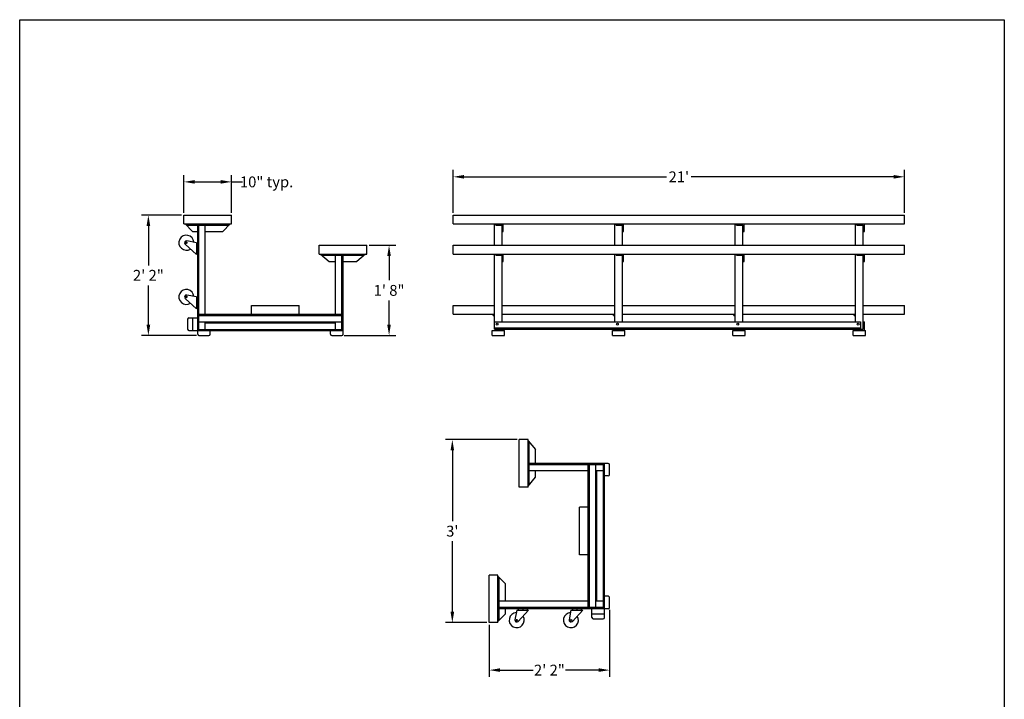
# Model space of a CAD drawing. Extents: x 304 to 713, y -33 to 253.
# Drawn here: x 497 to 713, y 104 to 253 of the extents above; entities that cross this region are included whole.
import ezdxf

# ---------------------------------------------------------------- set-up
doc = ezdxf.new("R2010")
doc.units = 0
doc.header["$LTSCALE"] = 5
doc.header["$MEASUREMENT"] = 0
doc.layers.get('0').update_dxf_attribs({"linetype": 'CONTINUOUS'})
doc.layers.add('ZZ-7-VERYFINE', color=7, linetype='CONTINUOUS')
doc.styles.add('ZZ-DIMENSIONS', font='ARIALN.TTF', dxfattribs={"height": 2.38})
doc.dimstyles.new('ZZ-DIM', dxfattribs={"dimtxt": 2.38, "dimasz": 2.38, "dimexe": 0.5, "dimexo": 1.5, "dimgap": 1, "dimtad": 1, "dimzin": 0, "dimdsep": 46, "dimtxsty": 'ZZ-DIMENSIONS', "dimcen": 1, "dimclrd": 256, "dimclre": 256, "dimclrt": 256, "dimadec": 0, "dimazin": 0, "dimtfac": 1, "dimtdec": 4, "dimtofl": 0, "dimtmove": 0, "dimatfit": 3, "dimfxl": 1, "dimtolj": 1, "dimtzin": 0, "dimarcsym": 0})
doc.dimstyles.new('ZZ-DIM$0', dxfattribs={"dimtxt": 2.38, "dimasz": 2.38, "dimexe": 0.5, "dimexo": 1.5, "dimgap": 1, "dimtad": 1, "dimzin": 0, "dimdsep": 46, "dimtxsty": 'ZZ-DIMENSIONS', "dimcen": 1, "dimclrd": 256, "dimclre": 256, "dimclrt": 256, "dimadec": 0, "dimazin": 0, "dimtfac": 1, "dimtdec": 4, "dimtofl": 0, "dimtmove": 0, "dimatfit": 3, "dimfxl": 1, "dimtolj": 1, "dimtzin": 0, "dimarcsym": 0})

# ---------------------------------------------------------------- blocks, each defined once
blk = doc.blocks.new('*D24')
at = {"layer": 'ZZ-7-VERYFINE', "lineweight": -2, "transparency": 16777216}
for p, q in [((626.55, 123.51), (626.55, 108.79)), ((600.15, 120.21), (600.15, 108.79)), ((602.53, 110.29), (609.81, 110.29)), ((624.17, 110.29), (616.88, 110.29))]:
    blk.add_line(p, q, dxfattribs=at)
at = {"layer": 'ZZ-7-VERYFINE', "transparency": 16777216}
for points in [[(602.53, 110.69), (602.53, 109.9), (600.15, 110.29)], [(624.17, 110.69), (624.17, 109.9), (626.55, 110.29)]]:
    blk.add_solid(points, dxfattribs=at)
at = {"layer": 'ZZ-7-VERYFINE', "transparency": 16777216, "insert": (613.35, 110.29), "char_height": 2.38, "attachment_point": 5, "style": 'ZZ-DIMENSIONS'}
blk.add_mtext('\\A1;2\' 2"', dxfattribs=at)
blk = doc.blocks.new('*D25')
at = {"layer": 'ZZ-7-VERYFINE', "lineweight": -2, "transparency": 16777216}
for p, q in [((592.25, 210.6), (592.25, 220.01)), ((594.63, 218.51), (639.07, 218.51)), ((688.87, 218.51), (644.42, 218.51)), ((691.25, 210.6), (691.25, 220.01))]:
    blk.add_line(p, q, dxfattribs=at)
at = {"layer": 'ZZ-7-VERYFINE', "transparency": 16777216}
for points in [[(594.63, 218.91), (594.63, 218.12), (592.25, 218.51)], [(688.87, 218.91), (688.87, 218.12), (691.25, 218.51)]]:
    blk.add_solid(points, dxfattribs=at)
at = {"layer": 'ZZ-7-VERYFINE', "transparency": 16777216, "insert": (641.75, 218.51), "char_height": 2.38, "attachment_point": 5, "style": 'ZZ-DIMENSIONS'}
blk.add_mtext("\\A1;21'", dxfattribs=at)
blk = doc.blocks.new('*D67')
at = {"layer": 'ZZ-7-VERYFINE', "lineweight": -2, "transparency": 16777216}
for p, q in [((573.82, 203.5), (579.68, 203.5)), ((578.18, 201.12), (578.18, 195.81)), ((578.18, 186.08), (578.18, 191.38)), ((568.32, 183.7), (579.68, 183.7))]:
    blk.add_line(p, q, dxfattribs=at)
at = {"layer": 'ZZ-7-VERYFINE', "transparency": 16777216}
for points in [[(577.78, 201.12), (578.57, 201.12), (578.18, 203.5)], [(577.78, 186.08), (578.57, 186.08), (578.18, 183.7)]]:
    blk.add_solid(points, dxfattribs=at)
at = {"layer": 'ZZ-7-VERYFINE', "transparency": 16777216, "insert": (578.18, 193.6), "char_height": 2.38, "attachment_point": 5, "style": 'ZZ-DIMENSIONS'}
blk.add_mtext('\\A1;1\' 8"', dxfattribs=at)
blk = doc.blocks.new('*D68')
at = {"layer": 'ZZ-7-VERYFINE', "lineweight": -2, "transparency": 16777216}
for p, q in [((532.67, 210.1), (523.88, 210.1)), ((525.38, 207.72), (525.38, 199.09)), ((525.38, 186.08), (525.38, 194.7)), ((535.97, 183.7), (523.88, 183.7))]:
    blk.add_line(p, q, dxfattribs=at)
at = {"layer": 'ZZ-7-VERYFINE', "transparency": 16777216}
for points in [[(524.98, 207.72), (525.78, 207.72), (525.38, 210.1)], [(524.98, 186.08), (525.78, 186.08), (525.38, 183.7)]]:
    blk.add_solid(points, dxfattribs=at)
at = {"layer": 'ZZ-7-VERYFINE', "transparency": 16777216, "insert": (525.38, 196.9), "char_height": 2.38, "attachment_point": 5, "style": 'ZZ-DIMENSIONS'}
blk.add_mtext('\\A1;2\' 2"', dxfattribs=at)
blk = doc.blocks.new('*D69')
at = {"layer": 'ZZ-7-VERYFINE', "lineweight": -2, "transparency": 16777216}
for p, q in [((533.17, 210.6), (533.17, 218.9)), ((543.62, 210.6), (543.62, 218.9)), ((535.55, 217.4), (541.24, 217.4)), ((543.62, 217.4), (546, 217.4))]:
    blk.add_line(p, q, dxfattribs=at)
at = {"layer": 'ZZ-7-VERYFINE', "transparency": 16777216}
for points in [[(535.55, 217.8), (535.55, 217.01), (533.17, 217.4)], [(541.24, 217.8), (541.24, 217.01), (543.62, 217.4)]]:
    blk.add_solid(points, dxfattribs=at)
at = {"layer": 'ZZ-7-VERYFINE', "transparency": 16777216, "insert": (551.31, 217.4), "char_height": 2.38, "attachment_point": 5, "style": 'ZZ-DIMENSIONS'}
blk.add_mtext('\\A1;10" typ.', dxfattribs=at)
blk = doc.blocks.new('*D70')
at = {"layer": 'ZZ-7-VERYFINE', "lineweight": -2, "transparency": 16777216}
for p, q in [((606.25, 160.86), (590.56, 160.86)), ((592.06, 158.48), (592.06, 143)), ((592.06, 123.09), (592.06, 138.57)), ((599.65, 120.71), (590.56, 120.71))]:
    blk.add_line(p, q, dxfattribs=at)
at = {"layer": 'ZZ-7-VERYFINE', "transparency": 16777216}
for points in [[(591.66, 158.48), (592.46, 158.48), (592.06, 160.86)], [(591.66, 123.09), (592.46, 123.09), (592.06, 120.71)]]:
    blk.add_solid(points, dxfattribs=at)
at = {"layer": 'ZZ-7-VERYFINE', "transparency": 16777216, "insert": (592.06, 140.78), "char_height": 2.38, "attachment_point": 5, "style": 'ZZ-DIMENSIONS'}
blk.add_mtext("\\A1;3'", dxfattribs=at)

msp = doc.modelspace()

# ---------------------------------------------------------------- linework, layer by layer
for p, q in [((497.148, 252.985), (713.148, 252.985)), ((497.148, -27.015), (497.148, 252.985)), ((713.148, 252.985), (713.148, -27.015)), ((533.167, 210.099), (543.617, 210.099)), ((533.167, 208.174), (533.167, 210.099)), ((543.617, 208.174), (543.617, 210.099)), ((592.245, 210.099), (691.245, 210.099)), ((592.245, 208.174), (592.245, 210.099)), ((691.245, 208.174), (691.245, 210.099)), ((533.167, 208.174), (543.617, 208.174)), ((533.442, 208.174), (535.092, 206.524)), ((533.717, 207.899), (543.067, 207.899)), ((536.192, 184.799), (536.192, 207.899)), ((536.467, 185.005), (536.467, 207.899)), ((537.842, 188.374), (537.842, 207.899)), ((543.342, 208.174), (541.692, 206.524)), ((592.245, 208.174), (691.245, 208.174)), ((601.32, 203.499), (601.32, 208.174)), ((601.32, 208.174), (602.97, 208.174)), ((601.595, 207.899), (601.595, 208.174)), ((601.595, 207.899), (602.97, 207.899)), ((602.145, 208.174), (681.345, 208.174)), ((602.97, 203.499), (602.97, 207.899)), ((603.245, 206.524), (603.245, 208.174)), ((627.72, 203.499), (627.72, 208.174)), ((627.72, 208.174), (629.37, 208.174)), ((627.995, 207.899), (627.995, 208.174)), ((627.995, 207.899), (629.37, 207.899)), ((629.37, 203.499), (629.37, 207.899)), ((629.645, 206.524), (629.645, 208.174)), ((654.12, 203.499), (654.12, 208.174)), ((654.12, 208.174), (655.77, 208.174)), ((654.395, 207.899), (654.395, 208.174)), ((654.395, 207.899), (655.77, 207.899)), ((655.77, 203.499), (655.77, 207.899)), ((656.045, 206.524), (656.045, 208.174)), ((680.52, 203.499), (680.52, 208.174)), ((680.52, 208.174), (682.17, 208.174)), ((680.795, 207.899), (680.795, 208.174)), ((680.795, 207.899), (682.17, 207.899)), ((682.17, 203.499), (682.17, 207.899)), ((682.445, 206.524), (682.445, 208.174)), ((535.092, 206.524), (536.192, 206.524)), ((537.842, 206.524), (541.692, 206.524)), ((602.97, 206.524), (603.245, 206.524)), ((629.37, 206.524), (629.645, 206.524)), ((655.77, 206.524), (656.045, 206.524)), ((682.17, 206.524), (682.445, 206.524)), ((535.917, 201.444), (533.436, 203.755)), ((535.917, 204.057), (533.795, 204.462)), ((535.917, 204.057), (535.917, 201.444)), ((535.917, 203.644), (536.192, 203.644)), ((562.867, 203.499), (573.317, 203.499)), ((562.867, 201.574), (562.867, 203.499)), ((573.317, 201.574), (573.317, 203.499)), ((592.245, 203.499), (691.245, 203.499)), ((592.245, 201.574), (592.245, 203.499)), ((691.245, 201.574), (691.245, 203.499)), ((535.917, 202.682), (536.192, 202.682)), ((535.917, 201.719), (536.192, 201.719)), ((562.867, 201.574), (573.317, 201.574)), ((563.142, 201.574), (565.067, 199.924)), ((563.463, 201.299), (572.722, 201.299)), ((566.442, 188.374), (566.442, 201.299)), ((567.817, 185.074), (567.817, 201.299)), ((568.092, 184.799), (568.092, 201.299)), ((573.042, 201.574), (571.117, 199.924)), ((592.245, 201.574), (691.245, 201.574)), ((601.32, 185.074), (601.32, 201.574)), ((601.32, 185.074), (601.32, 201.574)), ((601.595, 201.299), (601.595, 201.574)), ((601.595, 201.299), (602.97, 201.299)), ((602.97, 186.724), (602.97, 201.299)), ((603.245, 199.924), (603.245, 201.574)), ((627.72, 186.724), (627.72, 201.574)), ((627.72, 186.724), (627.72, 201.574)), ((627.995, 201.299), (627.995, 201.574)), ((627.995, 201.299), (629.37, 201.299)), ((629.37, 186.724), (629.37, 201.299)), ((629.645, 199.924), (629.645, 201.574)), ((654.12, 186.724), (654.12, 201.574)), ((654.395, 201.299), (654.395, 201.574)), ((654.395, 201.299), (655.77, 201.299)), ((655.77, 186.724), (655.77, 201.299)), ((656.045, 199.924), (656.045, 201.574)), ((680.52, 186.724), (680.52, 201.574)), ((680.795, 201.299), (680.795, 201.574)), ((680.795, 201.299), (682.17, 201.299)), ((682.17, 185.074), (682.17, 201.299)), ((682.445, 199.924), (682.445, 201.574)), ((565.067, 199.924), (566.442, 199.924)), ((568.092, 199.924), (571.117, 199.924)), ((602.97, 199.924), (603.245, 199.924)), ((629.37, 199.924), (629.645, 199.924)), ((655.77, 199.924), (656.045, 199.924)), ((682.17, 199.924), (682.445, 199.924)), ((535.917, 192.155), (533.795, 192.56)), ((535.917, 189.543), (533.436, 191.853)), ((535.917, 192.155), (535.917, 189.543)), ((535.917, 191.743), (536.192, 191.743)), ((535.917, 190.78), (536.192, 190.78)), ((548.017, 190.299), (558.467, 190.299)), ((548.017, 188.374), (548.017, 190.299)), ((558.467, 188.374), (558.467, 190.299)), ((592.245, 188.374), (592.245, 190.299)), ((592.245, 190.299), (601.32, 190.299)), ((602.97, 190.299), (627.72, 190.299)), ((629.37, 190.299), (640.92, 190.299)), ((640.92, 190.299), (654.12, 190.299)), ((655.77, 190.299), (680.52, 190.299)), ((682.17, 190.299), (691.245, 190.299)), ((691.245, 188.374), (691.245, 190.299)), ((535.917, 189.818), (536.192, 189.818)), ((536.467, 188.374), (567.817, 188.374)), ((536.467, 188.099), (567.817, 188.099)), ((592.245, 188.374), (601.32, 188.374)), ((601.045, 188.099), (601.045, 188.374)), ((601.045, 188.099), (601.32, 188.099)), ((602.97, 188.374), (627.72, 188.374)), ((627.445, 188.099), (627.445, 188.374)), ((627.445, 188.099), (627.72, 188.099)), ((629.37, 188.374), (640.92, 188.374)), ((640.92, 188.374), (654.12, 188.374)), ((653.845, 188.099), (653.845, 188.374)), ((653.845, 188.099), (654.12, 188.099)), ((655.77, 188.374), (680.52, 188.374)), ((680.245, 188.099), (680.245, 188.374)), ((680.245, 188.099), (680.52, 188.099)), ((682.17, 188.374), (691.245, 188.374)), ((533.992, 187.274), (533.992, 185.074)), ((534.267, 187.549), (536.192, 187.549)), ((535.092, 187.549), (535.092, 184.799)), ((536.467, 186.724), (567.817, 186.724)), ((537.842, 185.005), (537.842, 186.724)), ((537.842, 186.449), (566.442, 186.449)), ((565.892, 186.449), (565.892, 186.724)), ((566.442, 185.074), (566.442, 186.724)), ((601.32, 186.724), (681.62, 186.724)), ((655.77, 186.724), (656.045, 186.724)), ((681.62, 186.724), (681.62, 185.074)), ((682.17, 186.724), (682.445, 186.724)), ((682.445, 184.799), (682.445, 186.724)), ((534.267, 184.799), (536.192, 184.799)), ((536.192, 185.005), (568.092, 185.005)), ((536.192, 184.799), (568.092, 184.799)), ((536.192, 183.974), (536.192, 184.799)), ((536.467, 183.699), (538.667, 183.699)), ((538.942, 183.974), (538.942, 184.799)), ((565.342, 183.974), (565.342, 184.799)), ((565.617, 183.699), (567.817, 183.699)), ((568.092, 183.974), (568.092, 184.799)), ((600.77, 184.799), (603.52, 184.799)), ((600.77, 183.699), (600.77, 184.799)), ((600.77, 183.699), (603.52, 183.699)), ((601.32, 185.349), (681.62, 185.349)), ((601.32, 185.074), (682.17, 185.074)), ((601.595, 184.799), (601.595, 185.074)), ((603.245, 184.799), (603.245, 185.074)), ((603.52, 183.699), (603.52, 184.799)), ((627.17, 184.799), (629.92, 184.799)), ((627.17, 183.699), (627.17, 184.799)), ((627.17, 183.699), (629.92, 183.699)), ((627.995, 184.799), (627.995, 185.074)), ((629.645, 184.799), (629.645, 185.074)), ((629.92, 183.699), (629.92, 184.799)), ((653.57, 184.799), (656.32, 184.799)), ((653.57, 183.699), (653.57, 184.799)), ((653.57, 183.699), (656.32, 183.699)), ((654.395, 184.799), (654.395, 185.074)), ((656.045, 184.799), (656.045, 185.074)), ((656.32, 183.699), (656.32, 184.799)), ((679.97, 184.799), (682.72, 184.799)), ((679.97, 183.699), (679.97, 184.799)), ((679.97, 183.699), (682.72, 183.699)), ((680.795, 184.799), (680.795, 185.074)), ((682.72, 183.699), (682.72, 184.799)), ((606.745, 150.406), (606.745, 160.856)), ((608.67, 160.856), (606.745, 160.856)), ((608.67, 150.406), (608.67, 160.856)), ((608.67, 160.581), (610.32, 158.656)), ((608.945, 151.001), (608.945, 160.26)), ((610.32, 155.631), (610.32, 158.656)), ((625.445, 155.631), (608.945, 155.631)), ((625.239, 123.731), (625.239, 155.631)), ((625.445, 123.731), (625.445, 155.631)), ((626.27, 155.631), (625.445, 155.631)), ((625.17, 155.356), (608.945, 155.356)), ((621.87, 153.981), (608.945, 153.981)), ((610.32, 152.606), (610.32, 153.981)), ((621.87, 124.006), (621.87, 155.356)), ((622.145, 124.006), (622.145, 155.356)), ((623.52, 124.006), (623.52, 155.356)), ((625.17, 153.981), (623.52, 153.981)), ((623.795, 153.431), (623.52, 153.431)), ((623.795, 125.381), (623.795, 153.981)), ((626.545, 153.156), (626.545, 155.356)), ((608.67, 150.681), (610.32, 152.606)), ((626.27, 152.881), (625.445, 152.881)), ((608.67, 150.406), (606.745, 150.406)), ((619.945, 135.556), (619.945, 146.006)), ((621.87, 146.006), (619.945, 146.006)), ((621.87, 135.556), (619.945, 135.556)), ((600.145, 120.706), (600.145, 131.156)), ((602.07, 131.156), (600.145, 131.156)), ((602.07, 120.706), (602.07, 131.156)), ((602.07, 130.881), (603.72, 129.231)), ((602.345, 121.256), (602.345, 130.606)), ((603.72, 125.381), (603.72, 129.231)), ((621.87, 125.381), (602.345, 125.381)), ((625.239, 125.381), (623.52, 125.381)), ((626.27, 126.481), (625.445, 126.481)), ((626.545, 124.006), (626.545, 126.206)), ((625.239, 124.006), (602.345, 124.006)), ((625.445, 123.731), (602.345, 123.731)), ((603.72, 122.631), (603.72, 123.731)), ((606.187, 123.456), (605.782, 121.333)), ((606.187, 123.456), (608.8, 123.456)), ((608.8, 123.456), (606.489, 120.975)), ((606.6, 123.456), (606.6, 123.731)), ((607.562, 123.456), (607.562, 123.731)), ((608.525, 123.456), (608.525, 123.731)), ((618.089, 123.456), (617.684, 121.333)), ((618.089, 123.456), (620.701, 123.456)), ((620.701, 123.456), (618.391, 120.975)), ((618.501, 123.456), (618.501, 123.731)), ((619.464, 123.456), (619.464, 123.731)), ((620.426, 123.456), (620.426, 123.731)), ((622.695, 121.806), (622.695, 123.731)), ((626.27, 123.731), (625.445, 123.731)), ((625.445, 121.806), (625.445, 123.731)), ((602.07, 120.981), (603.72, 122.631)), ((622.695, 122.631), (625.445, 122.631)), ((622.97, 121.531), (625.17, 121.531)), ((602.07, 120.706), (600.145, 120.706))]:
    msp.add_line(p, q)
for centre, radius in [((533.717, 204.057), 0.172), ((533.717, 192.155), 0.172), ((601.87, 186.174), 0.203), ((628.27, 186.174), 0.203), ((654.67, 186.174), 0.203), ((681.07, 186.174), 0.203), ((606.187, 121.256), 0.172), ((618.089, 121.256), 0.172)]:
    msp.add_circle(centre, radius)
for centre, radius, start, end in [((533.717, 204.057), 1.65, 3.67059, 302.56025), ((533.717, 204.057), 0.412, 79.19308, 227.03777), ((533.717, 192.155), 1.65, 3.67059, 302.56025), ((533.717, 192.155), 0.412, 79.19308, 227.03777), ((534.267, 187.274), 0.275, 90, 180), ((534.267, 185.074), 0.275, 180, 270), ((536.467, 183.974), 0.275, 180, 270), ((538.667, 183.974), 0.275, 270, 0), ((565.617, 183.974), 0.275, 180, 270), ((567.817, 183.974), 0.275, 270, 0), ((626.27, 155.356), 0.275, 0, 90), ((626.27, 153.156), 0.275, 270, 0), ((626.27, 126.206), 0.275, 0, 90), ((626.27, 124.006), 0.275, 270, 0), ((606.187, 121.256), 1.65, 93.67059, 32.56025), ((606.187, 121.256), 0.412, 169.19308, 317.03777), ((618.089, 121.256), 1.65, 93.67059, 32.56025), ((618.089, 121.256), 0.412, 169.19308, 317.03777), ((622.97, 121.806), 0.275, 180, 270), ((625.17, 121.806), 0.275, 270, 0)]:
    msp.add_arc(centre, radius, start, end)

# ---------------------------------------------------------------- dimensions: what is measured, and where the dimension line sits
at = {"layer": 'ZZ-7-VERYFINE'}
for base, p1, p2, text, dimstyle, picture, middle in [((543.617, 217.403), (533.167, 210.099), (543.617, 210.099), '10" typ.', 'ZZ-DIM$0', '*D69', (551.312, 217.403)), ((691.245, 218.514), (592.245, 210.099), (691.245, 210.099), "21'", 'ZZ-DIM', '*D25', (641.745, 218.514)), ((626.545, 110.295), (600.145, 120.706), (626.545, 124.006), '2\' 2"', 'ZZ-DIM', '*D24', (613.345, 110.295))]:
    dim = msp.add_linear_dim(base=base, p1=p1, p2=p2, text=text, dimstyle=dimstyle, override={"dimexe": 1.5, "dimexo": 0.5, "dimtad": 0, "dimtih": 1, "dimpost": ''}, dxfattribs=at)
    dim.commit()
    dim.dimension.update_dxf_attribs({"geometry": picture, "text_midpoint": middle})
for base, p1, p2, text, picture, middle in [((525.379, 183.699), (533.167, 210.099), (536.467, 183.699), '2\' 2"', '*D68', (525.379, 196.899)), ((578.177, 183.699), (573.317, 203.499), (567.817, 183.699), '1\' 8"', '*D67', (578.177, 193.599)), ((592.059, 120.706), (606.745, 160.856), (600.145, 120.706), "3'", '*D70', (592.059, 140.781))]:
    dim = msp.add_linear_dim(base=base, p1=p1, p2=p2, angle=90, text=text, dimstyle='ZZ-DIM$0', override={"dimexe": 1.5, "dimexo": 0.5, "dimtad": 0, "dimtih": 1, "dimpost": ''}, dxfattribs=at)
    dim.commit()
    dim.dimension.update_dxf_attribs({"geometry": picture, "text_midpoint": middle})

doc.saveas('drawing.dxf')
